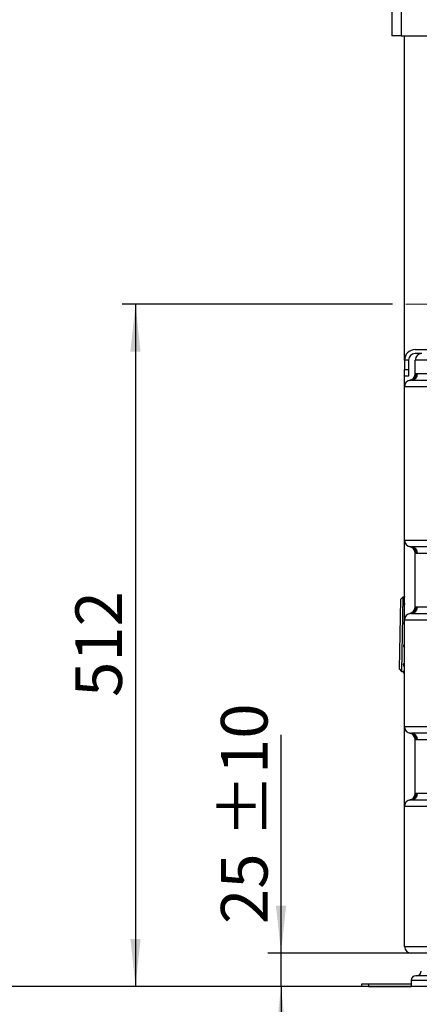
# Model space of a CAD drawing. Units: millimetres. Extents: x 4 to 416, y 4 to 293.
# Drawn here: x 170 to 200, y 65 to 138 of the extents above; entities that cross this region are included whole.
import ezdxf

# ---------------------------------------------------------------- set-up
doc = ezdxf.new("R2010")
doc.units = ezdxf.units.MM
doc.linetypes.add('CENTERX2', pattern=[20.32, 12.7, -2.54, 2.54, -2.54])
doc.layers.add('FORMAT', color=7, linetype='Continuous')
doc.styles.add('SLDTEXTSTYLE0', font='TXT', dxfattribs={"width": 0.75})
doc.dimstyles.new('SLDDIMSTYLE0', dxfattribs={"dimtxt": 3.5, "dimasz": 3.556, "dimexe": 0, "dimexo": 0.0625, "dimgap": 0.875, "dimtad": 1, "dimdec": 0, "dimlfac": 10, "dimrnd": 1e-09, "dimzin": 12, "dimdsep": 46, "dimtxsty": 'SLDTEXTSTYLE0', "dimsah": 1, "dimcen": 0.09, "dimadec": 0, "dimazin": 3, "dimtfac": 1, "dimtdec": 0, "dimtofl": 0, "dimtmove": 0, "dimatfit": 3, "dimfxl": 0, "dimfrac": 2, "dimtolj": 1, "dimtzin": 12, "dimarcsym": 0})
doc.dimstyles.new('SLDDIMSTYLE1', dxfattribs={"dimtxt": 3.5, "dimasz": 3.556, "dimexe": 0, "dimexo": 0.0625, "dimgap": 0.875, "dimtad": 1, "dimdec": 0, "dimlfac": 10, "dimrnd": 1e-09, "dimzin": 12, "dimdsep": 46, "dimtxsty": 'SLDTEXTSTYLE0', "dimsah": 1, "dimcen": 0.09, "dimadec": 0, "dimazin": 3, "dimtol": 1, "dimtp": 10, "dimtm": 10, "dimtfac": 1, "dimtdec": 0, "dimtmove": 0, "dimatfit": 0, "dimfxl": 0, "dimfrac": 2, "dimtolj": 1, "dimarcsym": 0})

# ---------------------------------------------------------------- blocks, each defined once
blk = doc.blocks.new('_D_1')
at = {"layer": 'FORMAT'}
for p, q in [((198.33, 117.127), (178.03, 117.127)), ((179.03, 117.127), (179.03, 65.927)), ((198.73, 65.927), (178.03, 65.927))]:
    blk.add_line(p, q, dxfattribs=at)
for points in [[(179.03, 117.127), (178.649, 113.571), (179.411, 113.571)], [(179.03, 65.927), (179.411, 69.483), (178.649, 69.483)]]:
    blk.add_solid(points, dxfattribs=at)
at = {"layer": 'FORMAT', "insert": (174.518, 87.648), "char_height": 3.5, "attachment_point": 1, "rotation": 90, "style": 'SLDTEXTSTYLE0'}
blk.add_mtext('512', dxfattribs=at)
blk = doc.blocks.new('_D_2')
at = {"layer": 'FORMAT'}
for p, q in [((189.96, 68.427), (189.96, 84.807)), ((200.23, 68.427), (188.96, 68.427)), ((189.96, 65.927), (189.96, 68.427)), ((198.73, 65.927), (188.96, 65.927)), ((189.96, 65.927), (189.96, 59.577))]:
    blk.add_line(p, q, dxfattribs=at)
for points in [[(189.96, 68.427), (190.341, 71.983), (189.579, 71.983)], [(189.96, 65.927), (189.579, 62.371), (190.341, 62.371)]]:
    blk.add_solid(points, dxfattribs=at)
at = {"layer": 'FORMAT', "char_height": 3.5, "attachment_point": 1, "rotation": 90, "style": 'SLDTEXTSTYLE0'}
for s, insert in [('±10', (185.449, 77.092)), ('25', (185.449, 70.607))]:
    blk.add_mtext(s, dxfattribs=dict(at, insert=insert))

msp = doc.modelspace()

# ---------------------------------------------------------------- linework, layer by layer
at = {"color": 7, "linetype": 'Continuous', "lineweight": 25}
for p, q in [((198.28, 165.277), (198.28, 137.277)), ((198.98, 165.277), (198.98, 137.277)), ((198.98, 137.277), (198.28, 137.277)), ((198.98, 137.277), (201.33, 137.277)), ((199.23, 112.927), (199.23, 137.277)), ((200.03, 113.727), (209.73, 113.727)), ((200.53, 113.427), (200.03, 113.427)), ((199.53, 112.927), (199.23, 112.927)), ((199.23, 112.927), (199.23, 112.227)), ((199.53, 112.927), (199.53, 112.227)), ((202.03, 112.927), (200.03, 112.927)), ((200.03, 111.907), (200.03, 112.927)), ((199.23, 112.227), (199.53, 112.227)), ((199.23, 111.727), (199.23, 112.227)), ((199.23, 110.927), (199.23, 111.727)), ((199.53, 111.727), (199.23, 111.727)), ((199.53, 112.227), (199.53, 111.727)), ((200.135, 111.924), (200.202, 111.927)), ((200.202, 111.927), (201.218, 111.927)), ((201.23, 110.927), (199.23, 110.927)), ((199.23, 99.427), (199.23, 110.927)), ((199.746, 111.427), (199.696, 111.426)), ((199.746, 111.427), (201.014, 111.427)), ((199.23, 99.427), (201.23, 99.427)), ((199.23, 93.427), (199.23, 99.427)), ((199.696, 98.928), (199.746, 98.927)), ((201.014, 98.927), (199.746, 98.927)), ((200.03, 94.407), (200.03, 98.447)), ((200.202, 98.427), (200.135, 98.429)), ((201.218, 98.427), (200.202, 98.427)), ((198.92, 94.964), (198.829, 89.75)), ((199.111, 95.148), (198.92, 94.964)), ((199.111, 95.148), (199.014, 89.559)), ((199.226, 95.146), (199.111, 95.148)), ((199.746, 93.927), (199.696, 93.926)), ((199.746, 93.927), (201.014, 93.927)), ((200.135, 94.424), (200.202, 94.427)), ((200.202, 94.427), (201.218, 94.427)), ((201.23, 93.427), (199.23, 93.427)), ((199.23, 85.427), (199.23, 93.427)), ((198.829, 89.75), (199.014, 89.559)), ((199.014, 89.559), (199.126, 89.557)), ((199.23, 85.427), (201.23, 85.427)), ((199.23, 79.427), (199.23, 85.427)), ((199.696, 84.928), (199.746, 84.927)), ((201.014, 84.927), (199.746, 84.927)), ((200.03, 80.407), (200.03, 84.447)), ((200.202, 84.427), (200.135, 84.429)), ((201.218, 84.427), (200.202, 84.427)), ((199.746, 79.927), (199.696, 79.926)), ((199.746, 79.927), (201.014, 79.927)), ((200.135, 80.424), (200.202, 80.427)), ((200.202, 80.427), (201.218, 80.427)), ((201.23, 79.427), (199.23, 79.427)), ((199.23, 68.927), (199.23, 79.427)), ((199.23, 68.927), (201.23, 68.927)), ((201.23, 68.427), (199.73, 68.427)), ((203.38, 66.727), (200.08, 66.727)), ((196.03, 65.927), (196.03, 66.127)), ((196.03, 66.127), (196.53, 66.127)), ((196.53, 65.927), (196.03, 65.927)), ((196.53, 66.127), (196.53, 65.927)), ((196.53, 66.127), (199.73, 66.127)), ((196.53, 65.927), (199.73, 65.927)), ((199.73, 66.377), (199.73, 65.927)), ((203.73, 66.377), (199.73, 66.377)), ((203.73, 65.927), (199.73, 65.927))]:
    msp.add_line(p, q, dxfattribs=at)
at = {"color": 7, "linetype": 'Continuous', "lineweight": 25, "flags": 128}
msp.add_lwpolyline([(199.23, 95.191), (199.227, 95.18), (199.223, 95.146)], dxfattribs=at)
at = {"color": 7, "linetype": 'Continuous', "lineweight": 25}
for centre, radius, start, end in [((200.03, 112.927), 0.8, 90, 180), ((200.03, 112.927), 0.5, 90, 180), ((200.53, 112.927), 0.5, 90, 180), ((199.53, 111.907), 0.5, 281.53696, 0), ((199.65, 111.909), 0.485, 275.39368, 1.84973), ((199.723, 111.906), 0.48, 272.69614, 2.4635), ((199.73, 110.927), 0.5, 93.93036, 180), ((199.73, 99.427), 0.5, 180, 266.06964), ((199.53, 98.447), 0.5, 0, 78.46304), ((199.65, 98.445), 0.485, 358.15027, 84.60632), ((199.723, 98.447), 0.48, 357.5365, 87.30386), ((199.389, 94.61), 0.175, 155.27184, 179.00929), ((199.73, 93.427), 0.5, 93.93036, 180), ((199.53, 94.407), 0.5, 281.53696, 0), ((199.65, 94.409), 0.485, 275.39368, 1.84973), ((199.723, 94.406), 0.48, 272.69614, 2.4635), ((199.365, 93.212), 0.175, 140.25815, 179.14185), ((199.334, 91.485), 0.175, 178.85581, 233.3688), ((199.301, 89.554), 0.175, 178.90693, 246.16792), ((199.31, 90.088), 0.175, 178.89681, 242.78749), ((199.73, 85.427), 0.5, 180, 266.06964), ((199.53, 84.447), 0.5, 0, 78.46304), ((199.65, 84.445), 0.485, 358.15027, 84.60632), ((199.723, 84.447), 0.48, 357.5365, 87.30386), ((199.73, 79.427), 0.5, 93.93036, 180), ((199.53, 80.407), 0.5, 281.53696, 0), ((199.65, 80.409), 0.485, 275.39368, 1.84973), ((199.723, 80.406), 0.48, 272.69614, 2.4635), ((199.73, 68.927), 0.5, 180, 270), ((200.08, 66.377), 0.35, 90, 180), ((200.13, 67.077), 0.35, 270, 0)]:
    msp.add_arc(centre, radius, start, end, dxfattribs=at)
for points, knots in [([(200.03, 111.907), (200.034, 111.908), (200.043, 111.911), (200.104, 111.92), (200.135, 111.924)], [0, 0, 0, 0, 0.493224, 1, 1, 1, 1]), ([(199.696, 111.426), (199.677, 111.423), (199.638, 111.419), (199.633, 111.417), (199.63, 111.417)], [0, 0, 0, 0, 0.498223, 1, 1, 1, 1]), ([(199.63, 98.937), (199.633, 98.936), (199.638, 98.935), (199.676, 98.93), (199.696, 98.928)], [0, 0, 0, 0, 0.498273, 1, 1, 1, 1]), ([(200.135, 98.429), (200.105, 98.433), (200.044, 98.442), (200.035, 98.445), (200.03, 98.447)], [0, 0, 0, 0, 0.493344, 1, 1, 1, 1]), ([(199.216, 94.612), (199.215, 94.609), (199.213, 94.594), (199.223, 94.579), (199.23, 94.568)], [0, 0, 0, 0, 0.2638998, 1, 1, 1, 1]), ([(199.696, 93.926), (199.677, 93.923), (199.638, 93.919), (199.633, 93.917), (199.63, 93.917)], [0, 0, 0, 0, 0.498223, 1, 1, 1, 1]), ([(200.03, 94.407), (200.034, 94.408), (200.043, 94.411), (200.104, 94.42), (200.135, 94.424)], [0, 0, 0, 0, 0.4932236, 1, 1, 1, 1]), ([(199.192, 93.215), (199.191, 93.209), (199.188, 93.184), (199.201, 93.145), (199.221, 93.119), (199.23, 93.108)], [0, 0, 0, 0, 0.162172, 0.647948, 1, 1, 1, 1]), ([(199.23, 91.619), (199.229, 91.619), (199.211, 91.61), (199.186, 91.577), (199.162, 91.532), (199.162, 91.501), (199.162, 91.488)], [0, 0, 0, 0, 0.018246, 0.388512, 0.758718, 1, 1, 1, 1]), ([(199.23, 90.182), (199.22, 90.179), (199.193, 90.171), (199.161, 90.147), (199.138, 90.118), (199.137, 90.099), (199.137, 90.091)], [0, 0, 0, 0, 0.168364, 0.481678, 0.794942, 1, 1, 1, 1]), ([(199.23, 89.56), (199.217, 89.56), (199.185, 89.559), (199.15, 89.558), (199.128, 89.557), (199.128, 89.557), (199.128, 89.557)], [0, 0, 0, 0, 0.219881, 0.513603, 0.807279, 1, 1, 1, 1]), ([(199.63, 84.937), (199.633, 84.936), (199.638, 84.935), (199.676, 84.93), (199.696, 84.928)], [0, 0, 0, 0, 0.498273, 1, 1, 1, 1]), ([(200.135, 84.429), (200.105, 84.433), (200.044, 84.442), (200.035, 84.445), (200.03, 84.447)], [0, 0, 0, 0, 0.493344, 1, 1, 1, 1]), ([(199.696, 79.926), (199.677, 79.923), (199.638, 79.919), (199.633, 79.917), (199.63, 79.917)], [0, 0, 0, 0, 0.498223, 1, 1, 1, 1]), ([(200.03, 80.407), (200.034, 80.408), (200.043, 80.411), (200.104, 80.42), (200.135, 80.424)], [0, 0, 0, 0, 0.493224, 1, 1, 1, 1])]:
    msp.add_open_spline(points, degree=3, knots=knots, dxfattribs=at)
at = {"layer": 'FORMAT', "linetype": 'CENTERX2', "lineweight": 18}
msp.add_line((211.985, 117.127), (199.33, 117.127), dxfattribs=at)
at = {"layer": 'FORMAT'}
msp.add_line((247.43, 65.927), (152.816, 65.927), dxfattribs=at)

# ---------------------------------------------------------------- dimensions: what is measured, and where the dimension line sits
for base, p1, p2, dimstyle, picture, middle in [((179.03, 65.927), (199.33, 117.127), (199.73, 65.927), 'SLDDIMSTYLE0', '_D_1', (179.03, 91.527)), ((189.96, 68.427), (199.73, 65.927), (201.23, 68.427), 'SLDDIMSTYLE1', '_D_2', (189.96, 77.707))]:
    dim = msp.add_linear_dim(base=base, p1=p1, p2=p2, angle=90, dimstyle=dimstyle, dxfattribs=at)
    dim.commit()
    dim.dimension.update_dxf_attribs({"geometry": picture, "text_midpoint": middle, "dimtype": 160})

doc.saveas('drawing.dxf')
